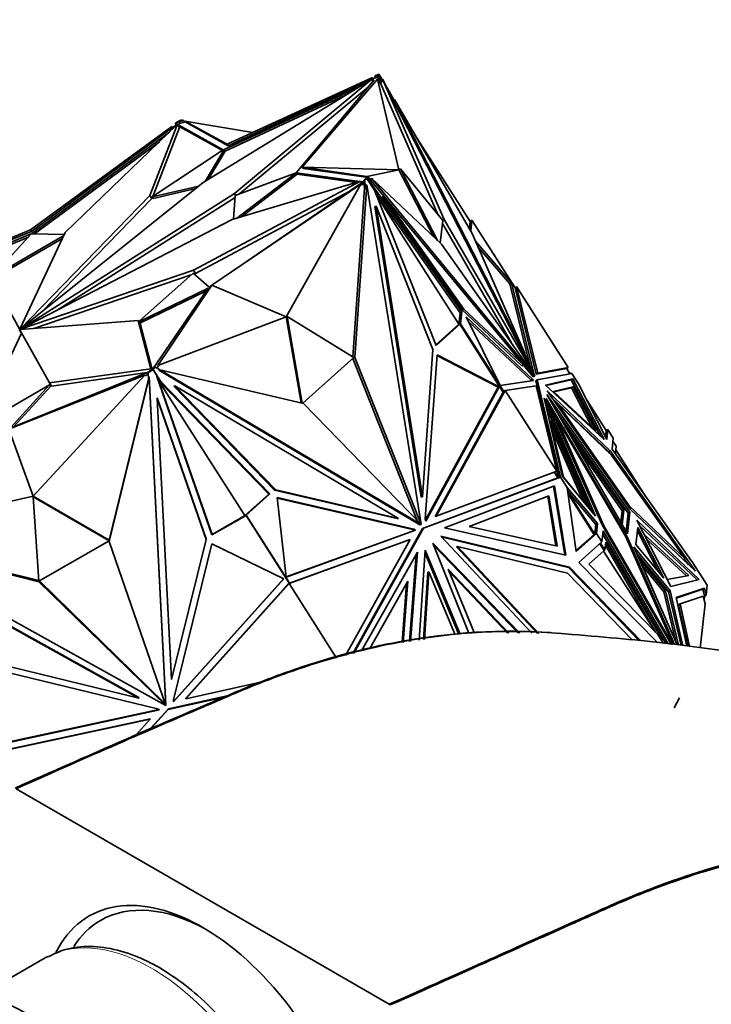
# Model space of a CAD drawing. Units: millimetres. Extents: x 0 to 1478, y 0 to 1758.
# Drawn here: x 314 to 351, y 569 to 621 of the extents above; entities that cross this region are included whole.
import ezdxf
from ezdxf import colors
from ezdxf.entities.mleader import LeaderData, LeaderLine
from ezdxf.math import Vec2, Vec3

# ---------------------------------------------------------------- set-up
doc = ezdxf.new("R2010")
doc.units = ezdxf.units.MM
doc.layers.add('DV5_Défaut', color=7, linetype='Continuous')
doc.layers.add('Défaut', color=7, linetype='Continuous')

# ---------------------------------------------------------------- blocks, each defined once
blk = doc.blocks.new('_DOT')
at = {"color": 0}
blk.add_line((0, 0), (-1, 0), dxfattribs=at)
at = {"color": 0, "const_width": 0.333}
blk.add_lwpolyline([(-0.1665, 0, 1), (0.1665, 0, 1)], format="xyb", close=True, dxfattribs=at)
blk = doc.blocks.new('SE4')
at = {"layer": 'DV5_Défaut', "color": 7, "linetype": 'Continuous', "lineweight": 35}
for p, q in [((324.992, 614.648), (332.665, 618.158)), ((332.665, 618.158), (332.693, 618.115)), ((332.693, 618.115), (332.809, 618.142)), ((332.851, 618.287), (332.788, 618.231)), ((332.914, 618.26), (332.788, 618.231)), ((332.788, 618.231), (332.809, 618.142)), ((332.809, 618.142), (332.921, 618.168)), ((332.967, 618.314), (332.851, 618.287)), ((332.907, 618.195), (332.914, 618.26)), ((332.992, 618.244), (332.907, 618.195)), ((332.958, 618.096), (332.907, 618.195)), ((332.917, 618.285), (332.914, 618.26)), ((332.914, 618.26), (332.917, 618.284)), ((332.914, 618.26), (332.914, 618.26)), ((333.002, 618.333), (332.917, 618.284)), ((332.967, 618.314), (332.917, 618.285)), ((332.917, 618.284), (332.917, 618.285)), ((332.967, 618.314), (332.967, 618.313)), ((332.992, 618.244), (333.002, 618.333)), ((333.16, 617.917), (332.992, 618.244)), ((333.002, 618.333), (333.172, 618.067)), ((332.622, 618.068), (323.719, 612.619)), ((331.991, 617.682), (324.835, 614.361)), ((325.045, 614.566), (332.693, 618.115)), ((325.369, 612.043), (332.622, 618.068)), ((325.663, 612.037), (332.448, 617.673)), ((328.624, 613.141), (332.755, 618.036)), ((328.952, 613.44), (332.923, 618.079)), ((332.691, 617.961), (332.622, 618.068)), ((332.755, 618.036), (332.668, 617.996)), ((332.951, 618.036), (332.923, 618.079)), ((334.048, 613.302), (332.923, 618.079)), ((332.958, 618.096), (332.951, 618.036)), ((333.075, 617.868), (332.958, 618.096)), ((333.16, 617.917), (333.075, 617.868)), ((336.133, 610.902), (333.075, 617.868)), ((333.11, 618.031), (333.195, 618.08)), ((333.16, 617.917), (333.11, 618.031)), ((336.449, 610.669), (333.195, 618.08)), ((333.195, 618.08), (341.227, 602.418)), ((333.429, 617.623), (333.794, 616.994)), ((331.275, 617.244), (324.887, 614.279)), ((333.762, 616.975), (333.822, 617.01)), ((337.921, 609.932), (333.822, 617.01)), ((333.822, 617.01), (340.695, 603.607)), ((314.617, 610.126), (322.076, 615.571)), ((314.669, 610.044), (322.103, 615.528)), ((316.441, 609.979), (322.37, 615.698)), ((322.37, 615.698), (320.916, 611.937)), ((322.474, 615.534), (321.065, 611.89)), ((322.076, 615.571), (322.103, 615.528)), ((322.103, 615.528), (322.274, 615.626)), ((322.454, 615.842), (322.268, 615.735)), ((322.272, 615.765), (322.268, 615.735)), ((322.268, 615.735), (322.274, 615.626)), ((322.525, 615.911), (322.272, 615.765)), ((322.274, 615.626), (322.328, 615.658)), ((322.474, 615.534), (322.37, 615.698)), ((322.378, 615.686), (322.506, 615.76)), ((322.437, 615.651), (322.412, 615.633)), ((324.782, 614.349), (322.437, 615.651)), ((322.437, 615.651), (322.489, 615.569)), ((322.454, 615.842), (322.524, 615.882)), ((322.58, 615.871), (322.454, 615.842)), ((322.506, 615.76), (322.454, 615.842)), ((322.454, 615.842), (322.454, 615.842)), ((322.489, 615.569), (322.464, 615.551)), ((324.739, 614.32), (322.489, 615.569)), ((322.506, 615.76), (322.663, 615.796)), ((322.525, 615.911), (322.522, 615.881)), ((322.524, 615.882), (322.526, 615.9)), ((322.531, 615.901), (322.525, 615.911)), ((322.642, 615.927), (322.526, 615.9)), ((322.642, 615.927), (322.58, 615.871)), ((322.663, 615.796), (322.58, 615.871)), ((322.763, 615.819), (322.642, 615.927)), ((322.663, 615.796), (322.78, 615.823)), ((324.992, 614.648), (322.752, 615.866)), ((322.78, 615.823), (322.752, 615.866)), ((326.347, 615.268), (322.752, 615.866)), ((322.78, 615.823), (325.045, 614.566)), ((321.945, 615.288), (314.657, 609.912)), ((334.901, 615.147), (337.82, 610.572)), ((321.415, 614.776), (314.815, 609.909)), ((325.045, 614.566), (324.992, 614.648)), ((321.037, 611.871), (324.782, 614.349)), ((324.835, 614.361), (323.826, 612.684)), ((324.887, 614.279), (323.986, 612.782)), ((324.835, 614.361), (324.887, 614.279)), ((325.42, 611.946), (328.624, 613.141)), ((328.624, 613.139), (325.486, 610.735)), ((328.676, 613.057), (325.747, 610.813)), ((331.981, 612.678), (328.624, 613.139)), ((328.624, 613.139), (328.676, 613.057)), ((331.81, 612.626), (328.676, 613.057)), ((334.048, 613.302), (328.952, 613.44)), ((328.952, 613.44), (332.358, 612.937)), ((329.004, 613.358), (328.952, 613.44)), ((329.004, 613.358), (332.33, 612.901)), ((332.41, 612.948), (332.325, 612.899)), ((334.048, 613.302), (332.358, 612.937)), ((332.358, 612.937), (332.367, 612.923)), ((332.4, 612.858), (332.41, 612.948)), ((332.41, 612.948), (332.542, 612.789)), ((334.133, 613.351), (334.048, 613.302)), ((334.048, 613.302), (335.876, 609.769)), ((336.364, 610.62), (334.133, 613.351)), ((334.133, 613.351), (336.091, 609.567)), ((323.719, 612.619), (314.074, 604.897)), ((323.496, 612.44), (321.037, 611.871)), ((332.031, 612.693), (323.22, 607.995)), ((324.175, 607.211), (332.047, 612.53)), ((325.255, 610.666), (332.031, 612.693)), ((325.991, 608.439), (332.163, 612.652)), ((328.098, 605.543), (332.047, 612.53)), ((331.732, 603.399), (332.367, 612.506)), ((332.089, 612.602), (332.031, 612.693)), ((332.163, 612.652), (332.047, 612.668)), ((332.074, 612.487), (332.047, 612.53)), ((332.2, 612.599), (332.074, 612.487)), ((332.182, 612.712), (332.318, 612.833)), ((332.24, 612.725), (332.182, 612.712)), ((332.2, 612.599), (332.182, 612.712)), ((332.242, 612.337), (332.2, 612.599)), ((332.24, 612.725), (332.365, 612.837)), ((332.3, 612.35), (332.24, 612.725)), ((332.3, 612.35), (332.309, 612.492)), ((332.309, 612.492), (332.367, 612.506)), ((332.4, 612.858), (332.315, 612.809)), ((332.315, 612.808), (332.365, 612.837)), ((332.318, 612.833), (332.315, 612.808)), ((332.315, 612.809), (332.318, 612.833)), ((332.316, 612.809), (332.315, 612.809)), ((332.318, 612.833), (332.325, 612.899)), ((332.318, 612.833), (332.318, 612.833)), ((332.757, 612.223), (332.365, 612.837)), ((332.367, 612.506), (335.224, 594.588)), ((332.6, 612.546), (332.4, 612.858)), ((332.533, 612.784), (332.618, 612.833)), ((332.533, 612.784), (333.256, 611.909)), ((332.6, 612.546), (332.564, 612.525)), ((332.62, 612.522), (332.58, 612.5)), ((332.62, 612.522), (332.6, 612.546)), ((336.306, 609.364), (332.618, 612.833)), ((332.618, 612.833), (341.227, 602.416)), ((337.375, 605.804), (332.62, 612.522)), ((320.916, 611.937), (314.064, 604.894)), ((314.081, 604.895), (325.369, 612.043)), ((321.02, 611.774), (320.916, 611.937)), ((323.331, 612.308), (321.089, 611.79)), ((331.433, 612.154), (323.325, 607.831)), ((325.315, 610.684), (325.42, 611.946)), ((325.428, 611.949), (325.369, 612.043)), ((331.619, 603.419), (332.242, 612.337)), ((332.3, 612.35), (332.242, 612.337)), ((332.757, 612.223), (336.012, 604.026)), ((337.29, 605.755), (332.815, 612.076)), ((337.223, 605.146), (332.839, 612.017)), ((333.176, 611.864), (333.262, 611.913)), ((337.483, 605.949), (333.262, 611.913)), ((333.262, 611.913), (340.628, 602.999)), ((321.02, 611.774), (315.231, 605.823)), ((316.015, 605.89), (325.411, 611.84)), ((321.05, 611.85), (321.02, 611.774)), ((321.037, 611.871), (321.089, 611.79)), ((332.788, 611.357), (332.846, 611.37)), ((335.846, 603.814), (332.846, 611.37)), ((332.846, 611.37), (335.29, 596.037)), ((337.398, 605.9), (333.176, 611.864)), ((332.788, 611.357), (335.232, 596.024)), ((314.08, 604.889), (325.255, 610.666)), ((336.233, 609.433), (336.364, 610.62)), ((339.989, 604.164), (336.346, 610.455)), ((336.364, 610.62), (336.449, 610.669)), ((341.227, 602.418), (336.449, 610.669)), ((337.777, 610.182), (337.822, 610.596)), ((337.872, 610.626), (337.797, 610.608)), ((337.822, 610.597), (337.82, 610.572)), ((337.908, 610.645), (337.822, 610.596)), ((337.872, 610.626), (337.822, 610.597)), ((337.823, 610.597), (337.822, 610.597)), ((337.844, 610.066), (337.908, 610.645)), ((337.872, 610.626), (337.873, 610.625)), ((337.908, 610.645), (340.191, 607.067)), ((314.651, 609.909), (307.419, 606.976)), ((314.617, 610.126), (307.491, 607.188)), ((307.519, 607.145), (314.669, 610.044)), ((312.565, 607.626), (314.651, 609.909)), ((316.368, 609.825), (312.565, 607.626)), ((314.047, 604.887), (316.441, 609.979)), ((314.669, 610.044), (314.617, 610.126)), ((314.657, 609.912), (316.391, 609.874)), ((340.695, 603.607), (337.921, 609.932)), ((314.502, 609.745), (307.807, 607.03)), ((316.296, 609.671), (312.618, 607.544)), ((341.227, 602.416), (336.306, 609.364)), ((339.999, 607.324), (338.095, 609.537)), ((339.914, 607.275), (338.227, 609.235)), ((323.22, 607.995), (314.073, 604.88)), ((323.092, 607.752), (314.794, 604.926)), ((320.331, 605.287), (323.198, 607.847)), ((323.198, 607.847), (324.037, 607.104)), ((323.325, 607.831), (323.22, 607.995)), ((323.325, 607.831), (323.246, 607.804)), ((314.054, 604.864), (312.575, 607.52)), ((339.999, 607.324), (339.914, 607.275)), ((340.979, 602.907), (339.914, 607.275)), ((341.166, 602.536), (339.999, 607.324)), ((323.98, 607.054), (320.335, 605.281)), ((323.871, 606.893), (320.387, 605.199)), ((321.087, 602.806), (323.98, 607.054)), ((324.175, 607.211), (321.334, 602.966)), ((324.037, 607.104), (324.159, 607.188)), ((328.098, 605.543), (324.175, 607.211)), ((340.185, 607.062), (340.265, 607.134)), ((340.185, 607.062), (340.185, 607.062)), ((341.292, 602.521), (340.185, 607.062)), ((342.985, 602.872), (340.265, 607.135)), ((340.265, 607.135), (340.265, 607.135)), ((340.265, 607.134), (340.265, 607.135)), ((341.378, 602.57), (340.265, 607.135)), ((337.221, 605.122), (337.29, 605.755)), ((337.375, 605.804), (337.29, 605.755)), ((337.306, 605.171), (337.375, 605.804)), ((337.398, 605.9), (337.483, 605.949)), ((340.543, 602.95), (337.398, 605.9)), ((340.628, 602.999), (337.483, 605.949)), ((320.291, 605.349), (314.062, 604.87)), ((320.952, 602.801), (320.291, 605.349)), ((320.396, 605.186), (320.291, 605.349)), ((321.027, 602.753), (320.396, 605.186)), ((328.098, 605.543), (321.334, 602.966)), ((328.156, 605.556), (328.098, 605.543)), ((328.098, 605.543), (328.889, 601.002)), ((331.673, 603.386), (328.156, 605.556)), ((328.156, 605.556), (328.952, 600.987)), ((336.001, 604.054), (337.223, 605.146)), ((336.012, 604.026), (337.27, 605.15)), ((337.22, 605.121), (337.27, 605.15)), ((337.223, 605.146), (337.22, 605.121)), ((337.306, 605.171), (337.221, 605.122)), ((339.542, 601.589), (337.27, 605.15)), ((339.59, 601.592), (337.306, 605.171)), ((339.406, 601.923), (337.602, 605.541)), ((337.602, 605.541), (341.104, 602.256)), ((337.723, 605.299), (341.019, 602.207)), ((314.134, 604.685), (311.813, 599.747)), ((314.134, 604.685), (314.03, 604.849)), ((314.046, 604.858), (314.033, 604.878)), ((314.044, 604.857), (315.607, 602.052)), ((314.06, 604.868), (314.047, 604.887)), ((314.073, 604.88), (314.064, 604.894)), ((314.078, 604.871), (314.073, 604.88)), ((314.083, 604.891), (314.081, 604.895)), ((337.221, 605.121), (337.221, 605.122)), ((335.29, 596.037), (335.846, 603.814)), ((340.635, 603.572), (340.695, 603.607)), ((340.677, 603.596), (340.995, 602.871)), ((328.979, 600.981), (331.673, 603.386)), ((335.016, 594.794), (331.627, 603.344)), ((331.672, 603.385), (331.732, 603.399)), ((335.224, 594.588), (331.732, 603.399)), ((336.066, 603.538), (335.447, 594.879)), ((339.292, 601.837), (336.063, 603.497)), ((339.35, 601.85), (336.066, 603.538)), ((313.53, 599.663), (320.827, 602.622)), ((315.607, 602.052), (320.952, 602.801)), ((315.711, 601.889), (320.762, 602.596)), ((320.825, 602.604), (321.079, 602.75)), ((320.825, 602.604), (320.829, 602.634)), ((320.844, 602.243), (320.825, 602.604)), ((320.829, 602.634), (321.014, 602.741)), ((320.997, 602.731), (320.952, 602.801)), ((321.014, 602.741), (321.15, 602.862)), ((321.084, 602.781), (321.014, 602.741)), ((321.014, 602.741), (321.082, 602.78)), ((321.014, 602.741), (321.014, 602.741)), ((321.079, 602.75), (321.082, 602.78)), ((321.079, 602.75), (321.278, 602.437)), ((321.082, 602.764), (321.208, 602.876)), ((321.082, 602.764), (321.084, 602.781)), ((321.082, 602.78), (321.084, 602.777)), ((321.082, 602.764), (321.474, 602.149)), ((321.208, 602.876), (321.15, 602.862)), ((321.208, 602.876), (321.429, 602.744)), ((321.362, 602.923), (321.268, 602.84)), ((321.334, 602.966), (321.362, 602.923)), ((321.378, 602.732), (321.436, 602.746)), ((321.378, 602.732), (335.162, 594.571)), ((329.014, 600.973), (321.436, 602.746)), ((321.436, 602.746), (335.22, 594.585)), ((340.543, 602.95), (340.628, 602.999)), ((340.622, 602.995), (341.141, 602.367)), ((342.891, 602.821), (341.292, 602.521)), ((341.292, 602.521), (341.378, 602.57)), ((341.357, 602.214), (343.186, 602.557)), ((342.985, 602.872), (341.378, 602.57)), ((342.892, 602.821), (342.891, 602.821)), ((342.985, 602.872), (342.892, 602.821)), ((342.898, 602.825), (343.081, 602.537)), ((342.985, 602.872), (342.985, 602.872)), ((342.985, 602.872), (342.985, 602.872)), ((343.186, 602.557), (343.054, 602.579)), ((343.186, 602.557), (343.186, 602.557)), ((343.186, 602.557), (343.186, 602.557)), ((343.534, 602.012), (343.186, 602.557)), ((313.461, 599.609), (320.636, 602.47)), ((314.751, 596.073), (320.636, 602.47)), ((315.711, 601.889), (315.607, 602.052)), ((318.753, 593.693), (320.873, 602.347)), ((318.759, 593.753), (320.843, 602.256)), ((320.663, 602.427), (320.636, 602.47)), ((320.829, 602.523), (320.663, 602.427)), ((320.844, 602.243), (320.877, 602.377)), ((320.877, 602.377), (320.873, 602.347)), ((320.873, 602.347), (321.755, 585.032)), ((320.877, 602.377), (321.758, 585.062)), ((321.278, 602.437), (321.28, 602.454)), ((321.278, 602.437), (321.28, 602.398)), ((321.28, 602.398), (321.284, 602.428)), ((321.28, 602.398), (324.188, 594.03)), ((321.282, 602.45), (321.284, 602.428)), ((321.284, 602.428), (321.367, 602.186)), ((327.188, 596.186), (321.367, 602.186)), ((321.367, 602.186), (321.569, 602.021)), ((321.367, 602.186), (321.368, 602.186)), ((321.368, 602.186), (325.919, 595.053)), ((321.368, 602.186), (324.191, 594.06)), ((327.246, 596.2), (321.474, 602.149)), ((321.569, 602.021), (321.474, 602.149)), ((341.16, 602.188), (339.406, 601.923)), ((341.104, 602.256), (341.019, 602.207)), ((341.019, 602.207), (341.048, 602.171)), ((341.104, 602.256), (341.16, 602.188)), ((341.141, 602.367), (341.227, 602.416)), ((341.226, 602.418), (341.227, 602.418)), ((341.272, 602.165), (341.357, 602.214)), ((342.485, 597.088), (341.272, 602.165)), ((342.584, 597.08), (341.357, 602.214)), ((343.236, 602.263), (341.792, 601.937)), ((343.15, 602.214), (341.817, 601.913)), ((343.15, 602.214), (343.236, 602.263)), ((343.15, 602.214), (344.67, 599.257)), ((344.881, 599.059), (343.236, 602.263)), ((311.731, 599.7), (315.616, 601.946)), ((315.616, 601.946), (313.53, 599.663)), ((315.668, 601.864), (313.732, 599.745)), ((315.616, 601.946), (315.668, 601.864)), ((322.17, 601.877), (322.228, 601.891)), ((327.491, 596.392), (322.17, 601.877)), ((327.549, 596.406), (322.228, 601.891)), ((322.228, 601.891), (334.024, 594.906)), ((335.454, 594.835), (339.292, 601.837)), ((335.466, 594.763), (339.35, 601.85)), ((335.97, 595.011), (339.561, 601.565)), ((336.028, 595.025), (339.663, 601.658)), ((339.313, 601.842), (339.292, 601.837)), ((339.335, 601.847), (339.304, 601.856)), ((339.304, 601.856), (339.305, 601.854)), ((339.305, 601.854), (339.304, 601.856)), ((339.319, 601.834), (339.305, 601.854)), ((339.319, 601.832), (339.335, 601.847)), ((339.319, 601.834), (339.319, 601.832)), ((339.319, 601.833), (339.319, 601.834)), ((339.35, 601.85), (339.335, 601.847)), ((339.545, 601.59), (339.542, 601.589)), ((339.561, 601.565), (339.545, 601.59)), ((339.59, 601.592), (339.561, 601.565)), ((339.663, 601.658), (339.586, 601.61)), ((339.59, 601.592), (339.586, 601.61)), ((339.663, 601.658), (341.305, 601.906)), ((342.383, 597.395), (339.663, 601.658)), ((339.663, 601.658), (339.663, 601.658)), ((339.663, 601.658), (339.663, 601.658)), ((341.305, 601.906), (342.383, 597.395)), ((341.792, 601.937), (344.881, 599.059)), ((345.203, 598.478), (341.875, 601.633)), ((341.875, 601.633), (346.257, 595.385)), ((342.208, 601.608), (343.255, 601.845)), ((344.448, 599.522), (342.208, 601.608)), ((342.233, 601.585), (343.169, 601.797)), ((343.255, 601.845), (343.169, 601.797)), ((343.169, 601.797), (344.236, 599.719)), ((343.255, 601.845), (344.448, 599.522)), ((343.534, 602.011), (343.534, 602.012)), ((345.021, 599.075), (343.534, 602.012)), ((343.534, 602.011), (343.534, 602.011)), ((343.534, 602.011), (343.534, 602.011)), ((321.298, 601.258), (321.295, 601.228)), ((323.876, 593.8), (321.295, 601.228)), ((321.295, 601.228), (322.049, 586.411)), ((323.879, 593.83), (321.298, 601.258)), ((342.674, 597.155), (341.716, 601.246)), ((341.716, 601.246), (344.437, 595.017)), ((344.773, 594.568), (341.831, 601.238)), ((341.831, 601.238), (346.097, 593.934)), ((346.112, 594.095), (341.852, 601.438)), ((341.852, 601.438), (346.237, 595.232)), ((342.146, 601.246), (345.117, 598.429)), ((343.984, 601.122), (344.993, 599.541)), ((335.22, 594.585), (329.014, 600.973)), ((341.839, 600.72), (344.21, 595.292)), ((342.379, 600.915), (342.435, 600.947)), ((342.402, 600.49), (346.152, 595.183)), ((346.21, 595.564), (342.435, 600.947)), ((342.435, 600.947), (345.282, 598.248)), ((344.01, 595.537), (342.037, 600.054)), ((342.037, 600.054), (342.732, 597.088)), ((342.182, 600.442), (342.321, 600.205)), ((342.294, 600.19), (342.356, 600.225)), ((346.031, 593.931), (342.356, 600.225)), ((342.356, 600.225), (344.872, 594.517)), ((314.751, 596.073), (313.461, 599.609)), ((343.783, 595.812), (342.16, 599.528)), ((342.834, 599.744), (345.923, 595.357)), ((344.956, 599.204), (344.99, 599.511)), ((345.079, 599.59), (344.977, 599.567)), ((345.079, 599.59), (344.99, 599.511)), ((345.015, 599.534), (344.99, 599.513)), ((344.99, 599.513), (345.015, 599.534)), ((344.99, 599.513), (344.992, 599.529)), ((344.99, 599.513), (344.99, 599.513)), ((344.99, 599.513), (344.99, 599.512)), ((345.015, 599.534), (344.992, 599.529)), ((344.993, 599.533), (344.992, 599.529)), ((344.993, 599.541), (345.052, 599.575)), ((345.052, 599.575), (344.993, 599.541)), ((344.993, 599.533), (344.993, 599.541)), ((345.015, 599.534), (345.015, 599.534)), ((345.079, 599.59), (345.021, 599.075)), ((345.079, 599.59), (345.079, 599.59)), ((345.365, 599.141), (345.079, 599.59)), ((345.365, 599.141), (345.302, 598.562)), ((345.525, 598.708), (345.348, 598.985)), ((345.365, 599.141), (345.365, 599.141)), ((343.395, 598.778), (345.838, 595.308)), ((345.117, 598.429), (345.203, 598.478)), ((345.117, 598.429), (345.171, 598.353)), ((349.703, 592.118), (345.203, 598.478)), ((345.302, 598.562), (349.568, 592.555)), ((345.481, 598.309), (345.525, 598.708)), ((347.093, 596.039), (345.505, 598.528)), ((345.282, 598.248), (349.16, 592.768)), ((342.383, 597.395), (336.028, 595.025)), ((342.265, 597.329), (342.253, 597.347)), ((342.488, 597.05), (342.29, 597.36)), ((342.383, 597.395), (342.383, 597.395)), ((342.447, 597.037), (335.294, 594.369)), ((335.352, 594.383), (342.584, 597.08)), ((342.263, 597.326), (342.265, 597.329)), ((342.447, 597.037), (342.263, 597.326)), ((342.584, 597.08), (342.447, 597.037)), ((342.584, 597.08), (342.485, 597.088)), ((342.485, 597.088), (342.485, 597.088)), ((342.485, 597.088), (342.486, 597.086)), ((342.513, 597.084), (342.486, 597.086)), ((342.493, 597.055), (342.486, 597.086)), ((342.513, 597.084), (342.493, 597.055)), ((342.493, 597.055), (342.584, 597.08)), ((342.524, 597.066), (342.493, 597.055)), ((342.494, 597.052), (342.493, 597.055)), ((342.493, 597.055), (342.493, 597.055)), ((342.493, 597.055), (342.493, 597.055)), ((342.513, 597.084), (342.524, 597.066)), ((342.524, 597.066), (342.584, 597.08)), ((342.584, 597.08), (342.584, 597.08)), ((342.932, 596.535), (342.584, 597.08)), ((344.437, 595.017), (342.674, 597.155)), ((342.732, 597.088), (344.01, 595.537)), ((327.491, 596.392), (327.549, 596.406)), ((333.966, 594.893), (327.491, 596.392)), ((334.024, 594.906), (327.549, 596.406)), ((342.271, 596.629), (336.468, 594.403)), ((342.803, 592.981), (342.214, 596.607)), ((342.865, 592.967), (342.271, 596.629)), ((342.932, 596.535), (342.932, 596.535)), ((343.4, 593.154), (342.932, 596.535)), ((342.932, 596.535), (342.932, 596.534)), ((344.533, 594.632), (342.932, 596.535)), ((344.448, 594.583), (342.957, 596.355)), ((314.751, 596.073), (306.051, 594.087)), ((314.748, 596.043), (314.751, 596.073)), ((318.756, 593.723), (314.748, 596.043)), ((314.748, 596.043), (315.057, 591.597)), ((318.759, 593.753), (314.751, 596.073)), ((325.919, 595.053), (327.188, 596.186)), ((325.988, 595.076), (327.246, 596.2)), ((327.246, 596.2), (327.188, 596.186)), ((328.1, 591.806), (327.628, 596.004)), ((327.628, 596.004), (334.838, 594.334)), ((327.631, 595.977), (334.78, 594.321)), ((335.232, 596.024), (335.29, 596.037)), ((337.764, 594.482), (341.971, 596.096)), ((341.914, 596.074), (342.339, 593.455)), ((341.971, 596.096), (342.402, 593.441)), ((342.964, 596.303), (344.392, 594.066)), ((342.978, 596.205), (344.356, 594.045)), ((345.838, 595.308), (345.77, 594.685)), ((345.923, 595.357), (345.837, 594.569)), ((345.923, 595.357), (345.838, 595.308)), ((346.154, 595.532), (346.21, 595.564)), ((349.16, 592.768), (346.21, 595.564)), ((346.246, 595.401), (349.075, 592.719)), ((346.257, 595.385), (349.703, 592.118)), ((324.188, 594.03), (325.984, 595.062)), ((324.191, 594.06), (325.987, 595.092)), ((325.99, 595.094), (325.919, 595.053)), ((325.984, 595.062), (325.987, 595.092)), ((325.984, 595.062), (328.268, 591.483)), ((325.987, 595.092), (325.989, 595.09)), ((325.988, 595.076), (325.99, 595.094)), ((325.988, 595.076), (328.26, 591.515)), ((333.966, 594.893), (334.024, 594.906)), ((335.447, 594.879), (335.466, 594.763)), ((335.97, 595.011), (336.028, 595.025)), ((346.152, 595.183), (346.045, 594.211)), ((346.237, 595.232), (346.112, 594.095)), ((346.152, 595.183), (346.237, 595.232)), ((349.901, 591.685), (346.608, 594.807)), ((346.608, 594.807), (348.397, 591.312)), ((334.869, 594.268), (328.099, 591.814)), ((334.927, 594.282), (328.1, 591.806)), ((335.294, 594.369), (331.622, 587.785)), ((331.682, 587.802), (335.352, 594.383)), ((334.838, 594.334), (334.78, 594.321)), ((334.78, 594.321), (334.869, 594.268)), ((334.838, 594.334), (334.927, 594.282)), ((334.927, 594.282), (334.869, 594.268)), ((335.098, 594.71), (335.111, 594.713)), ((335.123, 594.684), (335.111, 594.713)), ((335.115, 594.693), (335.111, 594.713)), ((335.162, 594.571), (335.22, 594.585)), ((335.217, 594.587), (335.224, 594.588)), ((335.294, 594.369), (335.352, 594.383)), ((336.468, 594.403), (342.865, 592.967)), ((342.402, 593.441), (337.764, 594.482)), ((344.395, 594.095), (344.448, 594.583)), ((344.448, 594.583), (344.533, 594.632)), ((344.477, 594.114), (344.533, 594.632)), ((344.763, 593.665), (344.827, 594.245)), ((348.422, 588.271), (344.773, 594.568)), ((344.82, 594.487), (344.872, 594.517)), ((344.827, 594.245), (348.265, 588.292)), ((344.872, 594.517), (348.498, 588.261)), ((346.664, 594.426), (346.565, 593.522)), ((347.747, 592.095), (346.645, 594.248)), ((348.036, 591.747), (346.664, 594.426)), ((346.737, 594.555), (349.792, 591.658)), ((315.053, 591.566), (305.99, 593.792)), ((305.99, 593.792), (321.749, 585.028)), ((315.055, 591.627), (306.139, 593.817)), ((315.057, 591.597), (318.756, 593.723)), ((318.759, 593.753), (318.753, 593.693)), ((318.756, 593.723), (318.759, 593.753)), ((322.049, 586.411), (323.876, 593.8)), ((323.879, 593.83), (323.876, 593.8)), ((324.188, 594.03), (324.191, 594.06)), ((328.255, 591.473), (334.645, 593.79)), ((328.274, 591.487), (334.587, 593.776)), ((334.645, 593.79), (331.232, 587.671)), ((334.587, 593.776), (334.645, 593.79)), ((343.055, 592.328), (336.259, 593.972)), ((336.259, 593.972), (341.062, 588.843)), ((342.997, 592.315), (336.292, 593.936)), ((344.356, 594.045), (343.395, 593.188)), ((344.477, 594.114), (343.4, 593.154)), ((344.356, 594.045), (344.45, 594.098)), ((344.356, 594.045), (344.392, 594.066)), ((344.392, 594.066), (344.393, 594.074)), ((344.417, 594.099), (344.393, 594.078)), ((344.393, 594.078), (344.417, 594.099)), ((344.393, 594.078), (344.395, 594.094)), ((344.393, 594.078), (344.393, 594.074)), ((344.395, 594.095), (344.477, 594.114)), ((344.395, 594.095), (344.477, 594.114)), ((344.417, 594.099), (344.395, 594.094)), ((344.395, 594.095), (344.395, 594.095)), ((344.395, 594.095), (344.395, 594.094)), ((344.417, 594.099), (344.417, 594.099)), ((344.477, 594.114), (344.477, 594.114)), ((344.763, 593.665), (344.477, 594.114)), ((344.809, 594.08), (348.142, 588.309)), ((348.534, 588.256), (346.031, 593.931)), ((346.043, 593.903), (346.097, 593.934)), ((346.097, 593.934), (348.605, 588.246)), ((349.351, 591.901), (346.984, 594.071)), ((349.236, 591.879), (347.107, 593.831)), ((321.755, 585.032), (318.753, 593.693)), ((324.183, 593.56), (322.149, 585.332)), ((327.975, 591.717), (324.183, 593.56)), ((335.131, 588.482), (335.437, 593.238)), ((335.437, 593.238), (337.284, 588.792)), ((337.75, 588.859), (335.847, 593.607)), ((335.847, 593.607), (340.427, 588.851)), ((335.897, 593.481), (340.355, 588.852)), ((337.085, 593.413), (337.143, 593.427)), ((337.085, 593.413), (341.368, 588.839)), ((341.439, 588.838), (337.143, 593.427)), ((337.143, 593.427), (342.958, 592.02)), ((344.763, 593.665), (343.556, 592.587)), ((344.076, 592.487), (344.888, 593.212)), ((344.888, 593.212), (344.658, 593.571)), ((344.923, 593.233), (344.69, 593.599)), ((344.763, 593.665), (344.763, 593.665)), ((344.923, 593.233), (344.888, 593.212)), ((344.969, 593.652), (344.923, 593.233)), ((347.601, 588.899), (344.951, 593.487)), ((347.96, 588.474), (344.969, 593.652)), ((348.736, 588.229), (346.453, 593.404)), ((346.453, 593.404), (348.372, 591.087)), ((346.565, 593.522), (348.036, 591.747)), ((306.839, 592.919), (320.325, 585.42)), ((306.843, 592.949), (320.328, 585.45)), ((332.077, 587.918), (335.03, 593.118)), ((334.964, 593.002), (334.613, 588.407)), ((335.03, 593.118), (334.67, 588.416)), ((335.429, 593.105), (337.224, 588.783)), ((344.856, 593.184), (347.571, 588.93)), ((346.597, 593.079), (348.287, 591.038)), ((347.817, 590.312), (346.773, 592.72)), ((346.773, 592.72), (348.119, 591.08)), ((349.075, 592.719), (349.16, 592.768)), ((349.134, 592.753), (349.339, 592.463)), ((338.025, 588.882), (336.661, 592.227)), ((336.661, 592.227), (339.862, 588.859)), ((342.997, 592.315), (343.055, 592.328)), ((346.738, 588.453), (342.997, 592.315)), ((346.816, 588.445), (343.055, 592.328)), ((343.556, 592.587), (347.704, 588.364)), ((347.712, 588.785), (344.076, 592.487)), ((346.914, 592.396), (348.034, 591.031)), ((349.568, 592.556), (349.568, 592.555)), ((349.568, 592.555), (349.568, 592.555)), ((349.568, 592.555), (349.568, 592.555)), ((350.32, 591.376), (349.568, 592.555)), ((322.155, 585.22), (327.975, 591.717)), ((322.158, 585.25), (327.958, 591.725)), ((335.58, 592.07), (335.351, 588.514)), ((335.638, 592.084), (335.409, 588.522)), ((335.58, 592.07), (335.638, 592.084)), ((337.021, 588.754), (335.638, 592.084)), ((336.714, 592.097), (339.79, 588.859)), ((342.958, 592.02), (346.381, 588.485)), ((348.205, 591.687), (349.351, 591.901)), ((348.397, 591.312), (349.901, 591.685)), ((315.057, 591.599), (315.053, 591.566)), ((321.749, 585.028), (315.053, 591.566)), ((321.651, 585.191), (315.078, 591.609)), ((322.808, 585.392), (328.255, 591.473)), ((322.811, 585.422), (328.23, 591.472)), ((328.23, 591.472), (328.268, 591.483)), ((328.23, 591.471), (328.255, 591.473)), ((328.23, 591.471), (328.23, 591.472)), ((328.23, 591.472), (328.23, 591.471)), ((328.23, 591.472), (328.23, 591.472)), ((330.768, 587.535), (328.255, 591.473)), ((328.255, 591.473), (328.255, 591.473)), ((328.255, 591.473), (328.255, 591.473)), ((328.258, 591.518), (328.258, 591.513)), ((328.26, 591.515), (328.258, 591.513)), ((328.258, 591.513), (328.274, 591.487)), ((328.274, 591.487), (328.268, 591.483)), ((334.526, 591.591), (332.513, 588.045)), ((334.221, 588.351), (334.46, 591.475)), ((334.279, 588.359), (334.526, 591.591)), ((348.688, 590.724), (350.176, 591.217)), ((350.091, 591.168), (348.692, 590.705)), ((350.091, 591.168), (350.176, 591.217)), ((350.178, 590.808), (350.091, 591.168)), ((350.176, 591.217), (350.263, 590.857)), ((350.263, 590.857), (350.32, 591.376)), ((348.119, 591.08), (348.034, 591.031)), ((348.034, 591.031), (348.667, 588.385)), ((348.119, 591.08), (348.803, 588.219)), ((348.287, 591.038), (348.372, 591.087)), ((348.287, 591.038), (348.944, 588.2)), ((348.372, 591.087), (349.044, 588.187)), ((349.256, 588.158), (348.688, 590.724)), ((348.897, 590.397), (350.113, 590.8)), ((350.113, 590.8), (350.212, 590.39)), ((350.157, 590.617), (350.178, 590.808)), ((350.178, 590.808), (350.263, 590.857)), ((348.812, 590.348), (348.897, 590.397)), ((348.812, 590.348), (349.298, 588.153)), ((349.397, 588.139), (348.897, 590.397)), ((349.956, 588.064), (350.212, 590.39)), ((348.005, 588.327), (347.712, 588.785)), ((347.96, 588.474), (347.924, 588.454)), ((320.325, 585.42), (312.58, 587.307)), ((312.695, 586.956), (321.319, 584.855)), ((326.907, 586.304), (322.808, 585.392)), ((320.328, 585.45), (320.325, 585.42)), ((321.882, 584.826), (324.99, 585.518)), ((321.885, 584.856), (325.146, 585.582)), ((322.811, 585.422), (322.808, 585.392)), ((348.579, 584.92), (348.862, 585.432)), ((321.651, 585.191), (321.647, 585.161)), ((321.742, 585.068), (321.647, 585.161)), ((321.647, 585.161), (321.715, 585.123)), ((321.651, 585.191), (321.712, 585.157)), ((321.715, 585.123), (321.714, 585.15)), ((321.751, 585.044), (321.749, 585.028)), ((321.758, 585.062), (321.755, 585.032)), ((322.149, 585.332), (322.155, 585.22)), ((322.153, 585.348), (322.158, 585.25)), ((322.155, 585.22), (322.158, 585.25)), ((321.421, 584.798), (312.659, 582.913)), ((321.383, 584.82), (312.662, 582.943)), ((320.928, 583.803), (321.885, 584.856)), ((320.967, 583.82), (321.882, 584.826)), ((321.319, 584.855), (321.421, 584.798)), ((321.885, 584.856), (321.882, 584.826)), ((312.724, 582.545), (320.925, 584.31)), ((312.769, 582.584), (320.928, 584.34)), ((320.925, 584.31), (320.165, 583.474)), ((320.928, 584.34), (320.925, 584.31)), ((333.537, 569.271), (313.857, 580.645)), ((315.389, 571.723), (311.963, 569.745)), ((333.6, 569.235), (333.537, 569.271))]:
    blk.add_line(p, q, dxfattribs=at)
at = {"layer": 'DV5_Défaut', "color": 7, "linetype": 'Continuous', "lineweight": 18}
for p, q in [((344.993, 599.533), (345.052, 599.575)), ((344.45, 594.098), (344.393, 594.074))]:
    blk.add_line(p, q, dxfattribs=at)
at = {"layer": 'DV5_Défaut', "color": 7, "linetype": 'Continuous', "lineweight": 35}
for centre, major_axis, ratio, start_param, end_param in [((314.039, 604.868), (0.0422, 0.0269), 0.239885, 4.698025, 5.134003), ((314.039, 604.868), (0.0422, 0.0269), 0.239885, 0.776029, 1.207922), ((314.039, 604.868), (0.0422, 0.0269), 0.239885, -0.794767, -0.362874), ((314.039, 604.868), (-0.0422, -0.0269), 0.239885, 3.127228, 3.563207), ((314.143, 604.704), (-0.0422, -0.0269), 0.239885, -1.350494, -1.207922), ((323.701, 563.531), (6, -10.392), 0.57735, 0, 3.507432), ((324.054, 563.735), (-5.75, 9.959), 0.57735, 5.519297, 6.283185), ((324.054, 563.735), (-5.75, 9.959), 0.57735, 0, 0.29179), ((321.014, 561.98), (-5.625, 9.743), 0.57735, 6.260762, 6.283185), ((314.588, 558.27), (6.375, -11.042), 0.57735, 1.130099, 3.141593)]:
    blk.add_ellipse(centre, major_axis=major_axis, ratio=ratio, start_param=start_param, end_param=end_param, dxfattribs=at)
at = {"layer": 'DV5_Défaut', "color": 7, "linetype": 'Continuous', "lineweight": 18}
blk.add_ellipse((321.014, 561.98), major_axis=(-5.625, 9.743), ratio=0.57735, start_param=3.141593, end_param=6.260762, dxfattribs=at)
at = {"layer": 'DV5_Défaut', "color": 7, "linetype": 'Continuous', "lineweight": 35}
for points, knots in [([(313.801, 580.677), (317.802, 582.462), (321.082, 583.881), (324.713, 585.431), (326.372, 586.144), (329.576, 587.351), (335.065, 588.798), (339.491, 589.065), (342.046, 588.878)], [0, 0, 0, 0, 0.3604626, 0.4055204, 0.4505782, 0.5406939, 0.7209252, 1, 1, 1, 1]), ([(342.615, 588.833), (339.907, 589.077), (335.306, 588.832), (329.63, 587.329), (326.426, 586.119), (324.767, 585.403), (321.138, 583.851), (317.858, 582.43), (313.857, 580.645)], [0, 0, 0, 0, 0.292364, 0.469273, 0.557728, 0.601955, 0.646182, 1, 1, 1, 1]), ([(376.22, 575.361), (375.812, 575.835), (374.899, 576.835), (373.533, 578.155), (372.036, 579.441), (370.282, 580.784), (368.061, 582.242), (365.663, 583.556), (363.433, 584.583), (361.448, 585.37), (359.536, 586.028), (357.425, 586.65), (354.919, 587.26), (351.726, 587.871), (347.399, 588.433), (344.425, 588.688), (342.458, 588.846)], [0, 0, 0, 0, 0.055405, 0.119752, 0.166695, 0.22576, 0.305187, 0.388395, 0.453275, 0.505927, 0.559301, 0.615865, 0.682062, 0.761523, 0.867978, 1, 1, 1, 1]), ([(373.108, 573.676), (372.654, 574.015), (369.767, 575.989), (363.605, 578.202), (355.251, 577.833), (349.105, 576.073), (345.966, 574.826), (344.339, 574.092), (340.772, 572.503), (337.537, 571.056), (333.537, 569.271)], [0, 0, 0, 0, 0.0459826, 0.2844869, 0.5229913, 0.6422435, 0.7018696, 0.7316826, 0.7614956, 1, 1, 1, 1]), ([(373.047, 573.661), (372.618, 573.98), (369.761, 575.933), (363.644, 578.144), (355.303, 577.784), (349.163, 576.03), (346.026, 574.785), (344.4, 574.052), (340.835, 572.465), (337.6, 571.019), (333.6, 569.235)], [0, 0, 0, 0, 0.043603, 0.282702, 0.521801, 0.641351, 0.701126, 0.731013, 0.760901, 1, 1, 1, 1]), ([(321.414, 571.205), (321.133, 571.359), (320.441, 571.733), (319.177, 572.187), (317.78, 572.373), (316.509, 572.244), (315.872, 571.938), (315.551, 571.776)], [0, 0, 0, 0, 0.123878, 0.358998, 0.593853, 0.824676, 1, 1, 1, 1]), ([(326.674, 552.301), (326.797, 552.36), (327.246, 552.579), (327.93, 553.302), (328.604, 554.391), (329.042, 555.729), (329.237, 557.257), (329.177, 558.943), (328.863, 560.727), (328.307, 562.549), (327.53, 564.352), (326.557, 566.083), (325.413, 567.692), (324.144, 569.119), (322.77, 570.342), (321.908, 570.895), (321.414, 571.205)], [0, 0, 0, 0, 0.021863, 0.093758, 0.165818, 0.239512, 0.315025, 0.391568, 0.468331, 0.544968, 0.621465, 0.697894, 0.774352, 0.850915, 0.927689, 1, 1, 1, 1])]:
    blk.add_open_spline(points, degree=3, knots=knots, dxfattribs=at)

msp = doc.modelspace()

# ---------------------------------------------------------------- block references
at = {"layer": 'Défaut'}
msp.add_blockref('SE4', (0, 0), dxfattribs=at)

# ---------------------------------------------------------------- leaders
at = {"layer": 'Défaut', "color": 7, "linetype": 'Continuous', "lineweight": 18}
ml = msp.add_multileader_mtext('Standard', dxfattribs=at)
ml.set_content('{\\pxsm0.9;\\fSolid Edge ISO|b1||i0||c0|p34;\\W1.;11/12/2018\\P}', color=256)
ml.set_leader_properties()
ml.set_arrow_properties(name='DOT')
ml.build(insert=Vec2(0, 0))
ml.multileader.update_dxf_attribs({"leader_type": 0, "dogleg_length": 0, "arrow_head_size": 12})
ctx = ml.context
ctx.base_point, ctx.char_height, ctx.arrow_head_size, ctx.landing_gap_size = Vec3(1390.407, 1750.708), 12, 12, 4.2
notes = []
notes.append((ctx, [(0, (0, 0, 0), (0, 0), (1, 0), 1, [])]))
ctx.mtext.insert = Vec3(1392.407, 1756.828)
for ctx, leaders in notes:
    for number, flags, end, landing, length, lines in leaders:
        leader = LeaderData()
        leader.index, (leader.has_last_leader_line, leader.has_dogleg_vector, leader.attachment_direction) = number, flags
        leader.last_leader_point, leader.dogleg_vector, leader.dogleg_length = Vec3(end), Vec3(landing), length
        for number, points, colour, breaks in lines:
            line = LeaderLine()
            line.index, line.vertices, line.color, line.breaks = number, Vec3.list(points), colors.encode_raw_color(colour), breaks
            leader.lines.append(line)
        ctx.leaders.append(leader)

doc.saveas('drawing.dxf')
